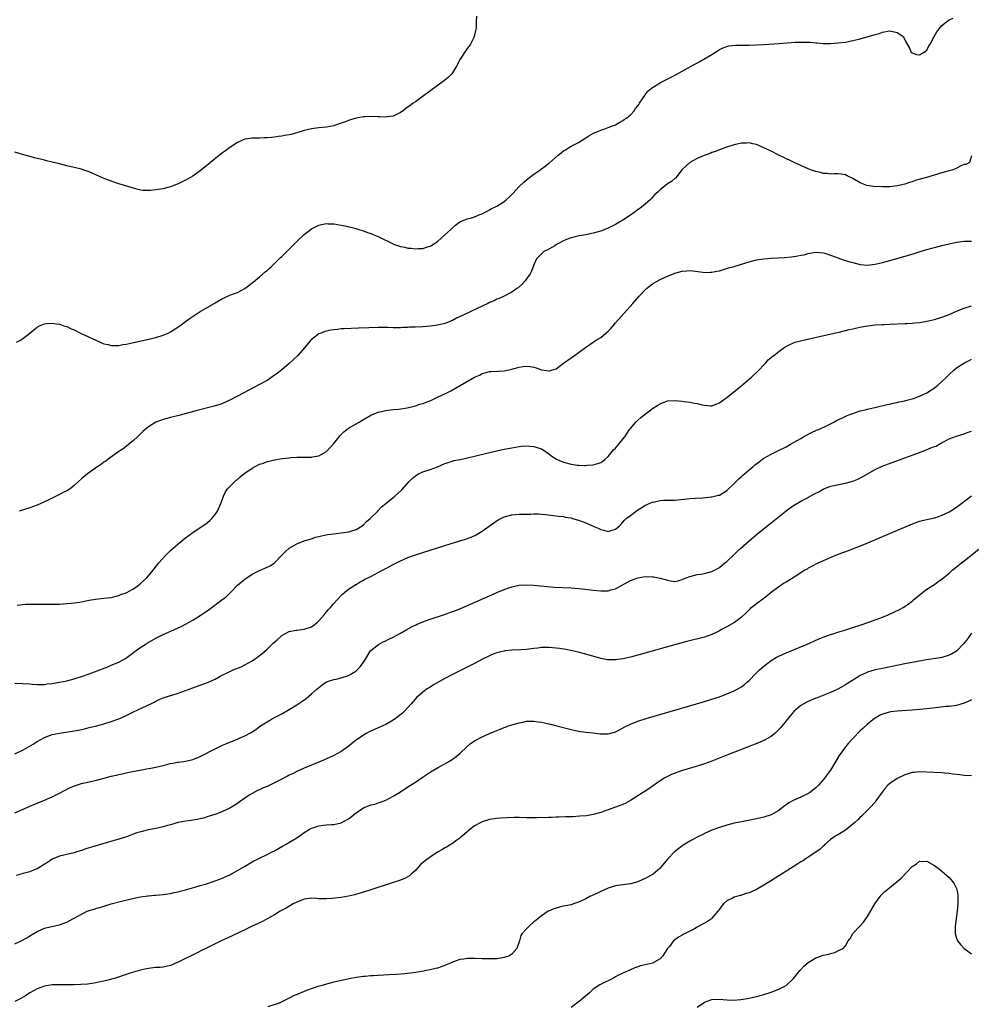
# Model space of a CAD drawing. Units: inches. Extents: x 2616000 to 2619000, y 1470000 to 1473000.
# Drawn here: x 2616696 to 2616953, y 1471704 to 1471970 of the extents above; entities that cross this region are included whole.
import ezdxf

# ---------------------------------------------------------------- set-up
doc = ezdxf.new("R2010")
doc.units = ezdxf.units.IN
doc.header["$MEASUREMENT"] = 0
doc.layers.add('LD26161470_10ft', color=70, linetype='Continuous')

msp = doc.modelspace()

# ---------------------------------------------------------------- linework, layer by layer
at = {"layer": 'LD26161470_10ft'}
for points, elevation in [([(2616819.52, 1471970.48), (2616819.4, 1471969), (2616819.38, 1471967.38), (2616819.34, 1471967), (2616818.89, 1471965), (2616818.75, 1471964.75), (2616817.88, 1471963), (2616817.54, 1471962.46), (2616817, 1471961.8), (2616816.69, 1471961.31), (2616816.46, 1471961), (2616815.13, 1471958.87), (2616814.14, 1471957), (2616813, 1471955.22), (2616812.82, 1471955), (2616811.95, 1471954.05), (2616810.87, 1471953.13), (2616805.21, 1471949), (2616803, 1471947.44), (2616802.41, 1471947), (2616801.57, 1471946.43), (2616800.43, 1471945.57), (2616799.72, 1471945), (2616799, 1471944.49), (2616798.07, 1471944.07), (2616797, 1471943.53), (2616795.36, 1471943.36), (2616795, 1471943.28), (2616793.38, 1471943.38), (2616793, 1471943.36), (2616791.44, 1471943.44), (2616789.36, 1471943.36), (2616789, 1471943.32), (2616787, 1471942.98), (2616785.49, 1471942.51), (2616785, 1471942.38), (2616784.03, 1471941.97), (2616783, 1471941.61), (2616781.2, 1471941), (2616781, 1471940.95), (2616779, 1471940.6), (2616777, 1471940.38), (2616776.27, 1471940.27), (2616775, 1471940.12), (2616773.82, 1471939.82), (2616773, 1471939.65), (2616771.02, 1471939.02), (2616769.39, 1471938.61), (2616769, 1471938.48), (2616767.71, 1471938.29), (2616767, 1471938.11), (2616765.98, 1471938.02), (2616765, 1471937.85), (2616764.19, 1471937.81), (2616763, 1471937.68), (2616762.32, 1471937.68), (2616761, 1471937.6), (2616760.37, 1471937.63), (2616759, 1471937.59), (2616758.46, 1471937.54), (2616757, 1471937.33), (2616756.22, 1471937), (2616755, 1471936.43), (2616753, 1471935.12), (2616751.81, 1471934.19), (2616751, 1471933.6), (2616750.21, 1471933), (2616747.75, 1471931), (2616746.25, 1471929.75), (2616745, 1471928.75), (2616743, 1471927.36), (2616742.39, 1471927), (2616741, 1471926.26), (2616740.14, 1471925.86), (2616739, 1471925.27), (2616737, 1471924.43), (2616736.26, 1471924.26), (2616735, 1471923.91), (2616733, 1471923.62), (2616731.46, 1471923.46), (2616731, 1471923.45), (2616729.52, 1471923.52), (2616729, 1471923.59), (2616727.86, 1471923.86), (2616727, 1471924.08), (2616723, 1471925.29), (2616721, 1471925.96), (2616718.81, 1471926.81), (2616716.05, 1471928.05), (2616715, 1471928.5), (2616713.63, 1471929), (2616713, 1471929.21), (2616711, 1471929.72), (2616709, 1471930.17), (2616707, 1471930.64), (2616705, 1471931.15), (2616703.51, 1471931.51), (2616703, 1471931.65), (2616701.9, 1471931.9), (2616701, 1471932.14), (2616700.3, 1471932.3), (2616698.71, 1471932.71), (2616697, 1471933.17), (2616695, 1471933.85)], 8710), ([(2616695.46, 1471882.54), (2616696.3, 1471883), (2616697, 1471883.43), (2616699, 1471885.02), (2616700.13, 1471885.87), (2616701, 1471886.64), (2616701.67, 1471887), (2616703, 1471887.52), (2616703.55, 1471887.55), (2616705, 1471887.7), (2616705.59, 1471887.59), (2616707, 1471887.41), (2616707.29, 1471887.29), (2616708.16, 1471887), (2616709, 1471886.74), (2616710.18, 1471886.18), (2616711, 1471885.88), (2616712.7, 1471885), (2616715.64, 1471883.64), (2616717, 1471882.97), (2616719, 1471882.15), (2616720.11, 1471881.89), (2616721, 1471881.65), (2616722.31, 1471881.69), (2616723, 1471881.66), (2616724.1, 1471881.9), (2616725, 1471882.03), (2616725.77, 1471882.23), (2616727, 1471882.47), (2616727.43, 1471882.57), (2616729.52, 1471883), (2616733, 1471883.81), (2616735, 1471884.42), (2616736.31, 1471885), (2616737, 1471885.37), (2616739.5, 1471887), (2616741, 1471888.09), (2616742.27, 1471889), (2616745, 1471890.82), (2616748.89, 1471893.11), (2616749, 1471893.19), (2616749.48, 1471893.48), (2616751, 1471894.33), (2616751.48, 1471894.52), (2616753, 1471895.25), (2616753.41, 1471895.41), (2616755, 1471895.98), (2616757, 1471897), (2616758.12, 1471897.88), (2616759, 1471898.53), (2616759.23, 1471898.77), (2616761, 1471900.18), (2616762.48, 1471901.52), (2616763, 1471901.91), (2616763.54, 1471902.46), (2616764.17, 1471903), (2616765, 1471903.76), (2616766.64, 1471905.36), (2616767, 1471905.7), (2616771, 1471909.68), (2616773, 1471911.57), (2616775, 1471913.14), (2616776.25, 1471913.75), (2616777, 1471914.16), (2616777.73, 1471914.27), (2616779, 1471914.56), (2616779.47, 1471914.53), (2616781, 1471914.48), (2616783, 1471914.16), (2616784.04, 1471913.96), (2616786.66, 1471913.34), (2616787.75, 1471913), (2616788.68, 1471912.68), (2616789, 1471912.61), (2616790.14, 1471912.14), (2616791, 1471911.88), (2616791.61, 1471911.61), (2616793, 1471911.04), (2616797, 1471909.05), (2616797.14, 1471909), (2616799, 1471908.37), (2616800.16, 1471908.16), (2616801, 1471907.93), (2616801.9, 1471907.9), (2616803, 1471907.73), (2616803.83, 1471907.83), (2616805, 1471907.87), (2616806.3, 1471908.3), (2616807, 1471908.5), (2616807.92, 1471909), (2616809, 1471909.74), (2616811, 1471911.54), (2616812.53, 1471913), (2616813, 1471913.43), (2616813.86, 1471914.14), (2616815.01, 1471914.99), (2616817, 1471915.87), (2616818.14, 1471916.14), (2616819, 1471916.4), (2616820.44, 1471917), (2616821, 1471917.21), (2616823, 1471918.24), (2616823.49, 1471918.51), (2616825, 1471919.26), (2616827, 1471920.54), (2616827.54, 1471921), (2616828.31, 1471921.69), (2616829.31, 1471922.69), (2616831, 1471924.53), (2616832.27, 1471925.73), (2616833, 1471926.38), (2616833.83, 1471927), (2616835, 1471927.9), (2616836.59, 1471929), (2616837, 1471929.31), (2616837.99, 1471930.01), (2616839, 1471930.81), (2616839.12, 1471930.88), (2616841.52, 1471933), (2616842.36, 1471933.64), (2616843, 1471934.21), (2616843.51, 1471934.49), (2616844.27, 1471935), (2616845, 1471935.44), (2616845.92, 1471935.92), (2616847, 1471936.46), (2616849, 1471937.67), (2616849.8, 1471938.2), (2616851.07, 1471938.93), (2616853, 1471939.75), (2616854.12, 1471940.12), (2616855, 1471940.44), (2616856.48, 1471941), (2616856.85, 1471941.15), (2616857, 1471941.22), (2616858.12, 1471941.88), (2616859, 1471942.34), (2616859.37, 1471942.63), (2616859.92, 1471943), (2616861, 1471943.92), (2616861.99, 1471945), (2616862.41, 1471945.59), (2616863, 1471946.28), (2616863.28, 1471946.72), (2616863.49, 1471947), (2616864.44, 1471948.44), (2616864.87, 1471949.13), (2616865, 1471949.26), (2616865.75, 1471950.25), (2616866.61, 1471951), (2616867, 1471951.27), (2616869, 1471952.52), (2616869.86, 1471953), (2616871.96, 1471954.04), (2616873.67, 1471955), (2616875, 1471955.69), (2616877.37, 1471957), (2616879.76, 1471958.24), (2616883, 1471960.2), (2616884.2, 1471961), (2616885, 1471961.49), (2616886.03, 1471961.97), (2616887, 1471962.34), (2616887.53, 1471962.47), (2616889.32, 1471962.68), (2616891.28, 1471962.72), (2616893, 1471962.72), (2616895, 1471962.75), (2616897, 1471962.85), (2616901, 1471963.16), (2616903.33, 1471963.33), (2616905.46, 1471963.46), (2616907.53, 1471963.53), (2616909, 1471963.47), (2616909.48, 1471963.48), (2616911, 1471963.31), (2616911.32, 1471963.32), (2616913, 1471963.17), (2616915, 1471963.18), (2616917, 1471963.31), (2616919, 1471963.54), (2616921, 1471963.91), (2616922.21, 1471964.21), (2616923, 1471964.39), (2616927, 1471965.53), (2616928.14, 1471965.86), (2616929, 1471966.18), (2616931, 1471966.58), (2616933, 1471966.14), (2616933.69, 1471965.69), (2616934.55, 1471965), (2616935, 1471964.22), (2616935.39, 1471963.39), (2616936.34, 1471961.66), (2616936.61, 1471961), (2616936.75, 1471960.75), (2616937, 1471960.58), (2616938.15, 1471960.15), (2616939, 1471960.05), (2616940.53, 1471961), (2616941, 1471961.36), (2616941.53, 1471962.47), (2616941.86, 1471963), (2616942.91, 1471965), (2616943.7, 1471966.3), (2616944.2, 1471967), (2616945, 1471967.97), (2616946.26, 1471969), (2616947, 1471969.54), (2616948.04, 1471969.96)], 8720), ([(2616953, 1471932.79), (2616952.51, 1471931), (2616951.49, 1471930.51), (2616951, 1471930.48), (2616950.11, 1471930.11), (2616948.69, 1471929.31), (2616947.72, 1471929), (2616947, 1471928.81), (2616945, 1471928.24), (2616940.89, 1471927), (2616937.86, 1471926.14), (2616937, 1471925.85), (2616936.32, 1471925.68), (2616935, 1471925.22), (2616934.22, 1471925), (2616933, 1471924.71), (2616931, 1471924.44), (2616930.46, 1471924.46), (2616929, 1471924.44), (2616926.56, 1471924.56), (2616924.82, 1471924.82), (2616924.31, 1471925), (2616923, 1471925.54), (2616921, 1471926.72), (2616919.45, 1471927.45), (2616919, 1471927.7), (2616917.89, 1471927.89), (2616917, 1471927.99), (2616916.01, 1471928.01), (2616915, 1471927.93), (2616914.06, 1471928.06), (2616913, 1471928.11), (2616912.31, 1471928.31), (2616911, 1471928.63), (2616909.88, 1471929), (2616909, 1471929.33), (2616907, 1471930.18), (2616905.16, 1471931), (2616903.73, 1471931.73), (2616903, 1471932.06), (2616902.39, 1471932.39), (2616901.07, 1471933), (2616899, 1471934.05), (2616897.01, 1471935.01), (2616895, 1471935.86), (2616894.06, 1471936.06), (2616893, 1471936.33), (2616892.29, 1471936.29), (2616891, 1471936.26), (2616889, 1471935.76), (2616887.23, 1471935.23), (2616885, 1471934.46), (2616883.98, 1471934.02), (2616883, 1471933.72), (2616882.51, 1471933.49), (2616880.94, 1471932.94), (2616879, 1471932.09), (2616877, 1471931.03), (2616875.93, 1471930.07), (2616875, 1471929.12), (2616874.35, 1471928.35), (2616873.14, 1471926.85), (2616873, 1471926.75), (2616872.06, 1471925.94), (2616871, 1471925.24), (2616869, 1471923.65), (2616868.37, 1471923), (2616867.64, 1471922.36), (2616867, 1471921.65), (2616866.66, 1471921.34), (2616866.37, 1471921), (2616865, 1471919.81), (2616864.02, 1471919), (2616861, 1471916.83), (2616859, 1471915.51), (2616858.14, 1471915), (2616857.4, 1471914.6), (2616857, 1471914.34), (2616856.1, 1471913.9), (2616855, 1471913.3), (2616853, 1471912.51), (2616852.35, 1471912.35), (2616851, 1471911.96), (2616849.74, 1471911.74), (2616849, 1471911.55), (2616847.22, 1471911.22), (2616845, 1471910.68), (2616843.77, 1471910.23), (2616843, 1471909.92), (2616841.26, 1471909), (2616841, 1471908.82), (2616840.59, 1471908.59), (2616839, 1471907.61), (2616837.69, 1471907), (2616837, 1471906.43), (2616836.34, 1471905.66), (2616835.7, 1471905), (2616835, 1471903.41), (2616834.32, 1471901.68), (2616833.97, 1471901), (2616832.53, 1471899), (2616831.78, 1471898.22), (2616830.75, 1471897.25), (2616830.42, 1471897), (2616829, 1471896.05), (2616827, 1471895), (2616825.64, 1471894.36), (2616825, 1471894.13), (2616824.26, 1471893.74), (2616823, 1471893.25), (2616822.51, 1471893), (2616819.68, 1471891.68), (2616818.3, 1471891), (2616817.45, 1471890.55), (2616814.11, 1471889), (2616813, 1471888.42), (2616811, 1471887.6), (2616809, 1471887.12), (2616807, 1471886.89), (2616805, 1471886.73), (2616803, 1471886.62), (2616801.43, 1471886.57), (2616801, 1471886.52), (2616799.51, 1471886.49), (2616799, 1471886.43), (2616798.42, 1471886.42), (2616797, 1471886.44), (2616795.51, 1471886.49), (2616795, 1471886.52), (2616793.48, 1471886.52), (2616793, 1471886.54), (2616790.46, 1471886.46), (2616787.7, 1471886.3), (2616783.82, 1471886.18), (2616783, 1471886.14), (2616782.01, 1471886.01), (2616781, 1471885.93), (2616780.2, 1471885.8), (2616779, 1471885.52), (2616778.6, 1471885.4), (2616777.56, 1471885), (2616777, 1471884.77), (2616776.05, 1471884.05), (2616775, 1471883.29), (2616774.74, 1471883), (2616773.08, 1471881), (2616771.3, 1471879), (2616770.16, 1471877.84), (2616769, 1471876.82), (2616767, 1471875.11), (2616765.83, 1471874.17), (2616764.66, 1471873.34), (2616763, 1471872.25), (2616761, 1471871.13), (2616755, 1471867.95), (2616753, 1471866.93), (2616751, 1471866.04), (2616750.23, 1471865.77), (2616748.7, 1471865.3), (2616744.14, 1471864.14), (2616739.2, 1471862.8), (2616737, 1471862.23), (2616736.01, 1471861.99), (2616735, 1471861.68), (2616732.98, 1471861), (2616731, 1471859.74), (2616730.12, 1471859), (2616729.54, 1471858.46), (2616728.55, 1471857.45), (2616728.08, 1471857), (2616727, 1471856.05), (2616725.74, 1471855), (2616725, 1471854.45), (2616724.19, 1471853.81), (2616723, 1471853.02), (2616720.17, 1471851), (2616719.51, 1471850.49), (2616719, 1471850.17), (2616718.33, 1471849.67), (2616717.33, 1471849), (2616714.56, 1471847), (2616713.7, 1471846.3), (2616713, 1471845.69), (2616712.16, 1471845), (2616711, 1471843.9), (2616709.86, 1471843), (2616709.35, 1471842.65), (2616709, 1471842.45), (2616708.04, 1471841.96), (2616706.7, 1471841.3), (2616706.12, 1471841), (2616705, 1471840.5), (2616703.94, 1471839.94), (2616702, 1471839), (2616701, 1471838.59), (2616699, 1471837.89), (2616696.16, 1471837)], 8730), ([(2616695.64, 1471811.64), (2616697, 1471811.8), (2616697.86, 1471811.86), (2616699, 1471811.9), (2616699.9, 1471811.9), (2616703, 1471811.84), (2616705, 1471811.83), (2616707, 1471811.89), (2616709, 1471812.02), (2616710.13, 1471812.13), (2616711, 1471812.23), (2616712.43, 1471812.43), (2616715, 1471812.93), (2616716.77, 1471813.23), (2616719, 1471813.47), (2616721, 1471813.71), (2616723, 1471814.19), (2616723.56, 1471814.44), (2616725, 1471814.93), (2616727, 1471816.04), (2616728.36, 1471817), (2616728.7, 1471817.3), (2616729, 1471817.52), (2616729.74, 1471818.26), (2616730.54, 1471819), (2616731, 1471819.52), (2616732.27, 1471821), (2616732.59, 1471821.41), (2616733.84, 1471823), (2616735.58, 1471825), (2616737, 1471826.37), (2616737.68, 1471827), (2616739, 1471828.14), (2616741, 1471829.73), (2616743, 1471831.18), (2616745, 1471832.53), (2616746.45, 1471833.55), (2616747.56, 1471834.44), (2616748.1, 1471835), (2616749, 1471836.08), (2616749.6, 1471837), (2616750.56, 1471839), (2616751, 1471840.23), (2616751.3, 1471841), (2616751.79, 1471842.21), (2616752.38, 1471843), (2616753, 1471843.61), (2616754.35, 1471845), (2616754.71, 1471845.29), (2616755, 1471845.48), (2616755.78, 1471846.22), (2616756.72, 1471847), (2616759, 1471848.54), (2616759.83, 1471849), (2616761, 1471849.61), (2616762.06, 1471849.94), (2616763, 1471850.33), (2616763.58, 1471850.42), (2616765, 1471850.83), (2616765.17, 1471850.83), (2616765.99, 1471851), (2616767.21, 1471851.21), (2616769, 1471851.38), (2616769.46, 1471851.46), (2616771, 1471851.5), (2616771.56, 1471851.56), (2616773, 1471851.5), (2616773.55, 1471851.55), (2616775, 1471851.53), (2616775.68, 1471851.68), (2616777, 1471851.93), (2616779, 1471853.08), (2616779.95, 1471854.05), (2616781, 1471855.18), (2616782.42, 1471857), (2616782.68, 1471857.32), (2616783.68, 1471858.32), (2616784.52, 1471859), (2616785, 1471859.36), (2616787, 1471860.55), (2616787.83, 1471861), (2616788.56, 1471861.44), (2616789, 1471861.72), (2616791, 1471862.84), (2616793, 1471863.65), (2616793.85, 1471863.85), (2616795, 1471864.15), (2616796.31, 1471864.31), (2616797, 1471864.42), (2616798.51, 1471864.51), (2616800.81, 1471864.81), (2616802.69, 1471865.31), (2616803, 1471865.36), (2616804.21, 1471865.79), (2616805, 1471866.03), (2616805.71, 1471866.29), (2616807.15, 1471866.84), (2616807.52, 1471867), (2616809, 1471867.68), (2616811.71, 1471869), (2616812.56, 1471869.44), (2616819, 1471873.1), (2616820.32, 1471873.68), (2616821, 1471874.06), (2616821.75, 1471874.25), (2616823, 1471874.62), (2616823.34, 1471874.66), (2616827, 1471874.86), (2616829, 1471875.26), (2616831, 1471875.8), (2616831.98, 1471875.98), (2616833, 1471876.1), (2616833.98, 1471875.98), (2616835, 1471875.79), (2616835.61, 1471875.61), (2616837, 1471875.11), (2616837.11, 1471875.11), (2616839, 1471874.81), (2616839.17, 1471874.83), (2616839.77, 1471875), (2616841, 1471875.4), (2616843, 1471876.85), (2616845, 1471878.35), (2616845.96, 1471879), (2616848.89, 1471881.11), (2616849, 1471881.2), (2616850.11, 1471881.89), (2616851, 1471882.58), (2616851.63, 1471883), (2616853, 1471883.86), (2616854.41, 1471885), (2616855, 1471885.5), (2616855.73, 1471886.27), (2616856.34, 1471887), (2616857, 1471887.75), (2616858.48, 1471889.52), (2616861.63, 1471893), (2616863.41, 1471895), (2616865, 1471896.65), (2616865.37, 1471897), (2616867, 1471898.27), (2616868.21, 1471899), (2616869, 1471899.45), (2616871, 1471900.36), (2616872.6, 1471901), (2616873, 1471901.14), (2616875, 1471901.68), (2616876.23, 1471901.77), (2616877, 1471901.9), (2616877.83, 1471901.83), (2616880.54, 1471901.46), (2616881, 1471901.38), (2616882.57, 1471901.43), (2616883, 1471901.41), (2616884.28, 1471901.72), (2616885, 1471901.83), (2616886.14, 1471902.14), (2616887.43, 1471902.57), (2616889, 1471903), (2616891, 1471903.62), (2616891.86, 1471903.86), (2616893, 1471904.22), (2616895, 1471904.73), (2616897, 1471905.04), (2616899, 1471905.2), (2616902.59, 1471905.41), (2616904.43, 1471905.57), (2616906.19, 1471905.81), (2616907, 1471906), (2616907.86, 1471906.14), (2616909, 1471906.5), (2616909.45, 1471906.55), (2616911, 1471906.88), (2616913, 1471906.68), (2616913.44, 1471906.56), (2616916.49, 1471905.51), (2616917, 1471905.3), (2616918.71, 1471904.71), (2616919, 1471904.63), (2616920.23, 1471904.23), (2616921, 1471904.01), (2616923, 1471903.48), (2616925, 1471903.3), (2616927, 1471903.56), (2616929, 1471904.04), (2616931, 1471904.58), (2616934.45, 1471905.55), (2616937.52, 1471906.48), (2616939.13, 1471907), (2616941, 1471907.54), (2616943, 1471908.11), (2616945, 1471908.64), (2616947, 1471909.11), (2616949, 1471909.52), (2616951, 1471909.78), (2616952.2, 1471909.8), (2616953, 1471909.79)], 8740), ([(2616695, 1471790.53), (2616697, 1471790.49), (2616699, 1471790.34), (2616699.69, 1471790.31), (2616701, 1471790.21), (2616702.18, 1471790.18), (2616703, 1471790.23), (2616703.66, 1471790.34), (2616705, 1471790.44), (2616705.47, 1471790.53), (2616707, 1471790.78), (2616709, 1471791.21), (2616711, 1471791.72), (2616712.05, 1471792.05), (2616713, 1471792.34), (2616715, 1471793.06), (2616720.06, 1471795), (2616721, 1471795.38), (2616723, 1471796.24), (2616724.48, 1471797), (2616724.81, 1471797.19), (2616727, 1471798.81), (2616727.1, 1471798.9), (2616729, 1471800.27), (2616730.14, 1471801), (2616730.68, 1471801.32), (2616733, 1471802.65), (2616735, 1471803.66), (2616738.7, 1471805.3), (2616740.04, 1471805.96), (2616741, 1471806.46), (2616743, 1471807.57), (2616745, 1471808.8), (2616746.3, 1471809.7), (2616747.46, 1471810.54), (2616750.85, 1471813), (2616752.07, 1471813.93), (2616753.08, 1471814.92), (2616753.13, 1471815), (2616755.06, 1471817), (2616756.07, 1471817.93), (2616757, 1471818.63), (2616757.51, 1471819), (2616759, 1471819.92), (2616761, 1471820.94), (2616762.45, 1471821.55), (2616763, 1471821.88), (2616763.82, 1471822.18), (2616765, 1471823), (2616767, 1471825.11), (2616767.94, 1471826.06), (2616769.01, 1471826.99), (2616771, 1471828.16), (2616773, 1471828.97), (2616775, 1471829.54), (2616776.09, 1471829.91), (2616777, 1471830.09), (2616777.67, 1471830.33), (2616779.34, 1471830.66), (2616781, 1471830.88), (2616783, 1471831.08), (2616785, 1471831.38), (2616785.58, 1471831.58), (2616787, 1471832.03), (2616788.62, 1471833), (2616789, 1471833.28), (2616789.84, 1471834.16), (2616790.84, 1471835), (2616792.84, 1471837), (2616792.91, 1471837.09), (2616793.9, 1471838.09), (2616795.05, 1471839), (2616797, 1471840.63), (2616797.49, 1471841), (2616798.29, 1471841.71), (2616799.32, 1471842.68), (2616801.36, 1471845), (2616802.19, 1471845.81), (2616803, 1471846.49), (2616803.3, 1471846.7), (2616803.86, 1471847), (2616805, 1471847.55), (2616807, 1471848.24), (2616809, 1471848.96), (2616811, 1471849.78), (2616811.89, 1471850.11), (2616813, 1471850.47), (2616813.41, 1471850.59), (2616815.06, 1471850.94), (2616817.4, 1471851.4), (2616819, 1471851.78), (2616823, 1471852.79), (2616825, 1471853.25), (2616827, 1471853.66), (2616829, 1471854.06), (2616831, 1471854.4), (2616831.54, 1471854.46), (2616833, 1471854.59), (2616835, 1471854.45), (2616835.87, 1471854.13), (2616837, 1471853.77), (2616837.49, 1471853.49), (2616839, 1471852.47), (2616839.84, 1471851.84), (2616841.06, 1471851), (2616843, 1471850.21), (2616845, 1471849.66), (2616846.62, 1471849.38), (2616847, 1471849.34), (2616848.74, 1471849.26), (2616849, 1471849.28), (2616849.35, 1471849.35), (2616851, 1471849.5), (2616852.21, 1471849.79), (2616853, 1471850.13), (2616853.53, 1471850.47), (2616854.17, 1471851), (2616855, 1471851.73), (2616856.48, 1471853.52), (2616857, 1471853.95), (2616857.46, 1471854.54), (2616857.88, 1471855), (2616859, 1471856.36), (2616859.48, 1471857), (2616860.78, 1471859), (2616861, 1471859.3), (2616862.43, 1471861), (2616863, 1471861.55), (2616863.81, 1471862.19), (2616865, 1471863.17), (2616867, 1471864.64), (2616868.42, 1471865.58), (2616869, 1471865.95), (2616871, 1471866.69), (2616873, 1471866.83), (2616875, 1471866.66), (2616875.41, 1471866.59), (2616877, 1471866.38), (2616877.84, 1471866.16), (2616879, 1471865.98), (2616880.38, 1471865.62), (2616881, 1471865.52), (2616882.58, 1471865.42), (2616883, 1471865.41), (2616884.14, 1471865.86), (2616885, 1471866.16), (2616885.46, 1471866.54), (2616887, 1471867.61), (2616888.87, 1471869.13), (2616890.19, 1471870.19), (2616893.61, 1471873), (2616895.69, 1471875), (2616897, 1471876.47), (2616897.52, 1471877), (2616898.2, 1471877.8), (2616899, 1471878.46), (2616899.28, 1471878.72), (2616899.66, 1471879), (2616901, 1471880.08), (2616902.72, 1471881.28), (2616904.03, 1471881.97), (2616905.48, 1471882.52), (2616907.25, 1471883), (2616916, 1471885), (2616917.28, 1471885.28), (2616919, 1471885.68), (2616920.05, 1471885.95), (2616921, 1471886.15), (2616921.68, 1471886.32), (2616923.34, 1471886.66), (2616925, 1471886.95), (2616927, 1471887.19), (2616929, 1471887.34), (2616929.34, 1471887.34), (2616931, 1471887.43), (2616935, 1471887.55), (2616935.6, 1471887.6), (2616937, 1471887.68), (2616937.77, 1471887.77), (2616939, 1471887.89), (2616940.08, 1471888.08), (2616941, 1471888.22), (2616943, 1471888.68), (2616945, 1471889.28), (2616946.26, 1471889.74), (2616947, 1471890.03), (2616949, 1471890.91), (2616951, 1471891.69), (2616953, 1471892.32)], 8750), ([(2616695, 1471771.47), (2616697, 1471772.44), (2616698.04, 1471773), (2616699.89, 1471774.11), (2616701, 1471774.8), (2616703, 1471775.93), (2616705, 1471776.67), (2616707, 1471777.08), (2616708.7, 1471777.3), (2616710.42, 1471777.58), (2616711, 1471777.68), (2616712.09, 1471777.91), (2616713, 1471778.08), (2616713.73, 1471778.27), (2616715, 1471778.55), (2616715.35, 1471778.65), (2616717.08, 1471779.08), (2616719, 1471779.6), (2616721, 1471780.19), (2616723, 1471780.93), (2616724.43, 1471781.57), (2616725, 1471781.83), (2616727, 1471782.84), (2616730.45, 1471784.45), (2616731, 1471784.68), (2616731.69, 1471785), (2616732.56, 1471785.44), (2616733, 1471785.7), (2616733.88, 1471786.12), (2616735.29, 1471786.72), (2616737.28, 1471787.28), (2616739, 1471787.83), (2616743, 1471789.3), (2616745.72, 1471790.28), (2616747.17, 1471790.83), (2616747.57, 1471791), (2616749, 1471791.67), (2616750.4, 1471792.4), (2616753, 1471793.71), (2616753.89, 1471794.11), (2616755.99, 1471795), (2616757, 1471795.46), (2616759, 1471796.62), (2616759.6, 1471797), (2616760.44, 1471797.56), (2616761, 1471798.03), (2616761.57, 1471798.43), (2616763, 1471799.69), (2616764.32, 1471801), (2616764.68, 1471801.32), (2616765, 1471801.64), (2616765.73, 1471802.27), (2616766.5, 1471803), (2616767, 1471803.42), (2616769, 1471804.5), (2616770.85, 1471804.85), (2616771, 1471804.89), (2616773, 1471805.11), (2616775, 1471805.77), (2616775.74, 1471806.26), (2616776.6, 1471807), (2616777, 1471807.37), (2616778.37, 1471809), (2616778.64, 1471809.36), (2616779.56, 1471810.44), (2616780.09, 1471811), (2616781, 1471812.07), (2616783, 1471814.21), (2616783.39, 1471814.61), (2616783.86, 1471815), (2616785, 1471815.9), (2616786.65, 1471817), (2616786.86, 1471817.14), (2616787, 1471817.2), (2616788.09, 1471817.91), (2616789, 1471818.31), (2616789.42, 1471818.58), (2616791, 1471819.34), (2616793, 1471820.38), (2616794.17, 1471821), (2616794.7, 1471821.3), (2616795, 1471821.49), (2616795.99, 1471822.01), (2616797, 1471822.59), (2616799, 1471823.6), (2616801, 1471824.47), (2616803, 1471825.2), (2616805, 1471825.85), (2616811, 1471827.68), (2616815, 1471828.93), (2616816.56, 1471829.44), (2616818.03, 1471829.97), (2616819.4, 1471830.6), (2616820.11, 1471831), (2616821, 1471831.56), (2616822.89, 1471832.89), (2616824.15, 1471833.85), (2616825.38, 1471834.62), (2616826.09, 1471835), (2616827, 1471835.45), (2616829, 1471835.95), (2616830.05, 1471836.05), (2616831, 1471836.11), (2616832.14, 1471836.14), (2616833, 1471836.19), (2616834.19, 1471836.19), (2616835, 1471836.25), (2616836.2, 1471836.2), (2616837, 1471836.19), (2616838.09, 1471836.09), (2616841, 1471835.73), (2616841.61, 1471835.61), (2616843, 1471835.48), (2616843.37, 1471835.37), (2616845, 1471835.13), (2616845.4, 1471835), (2616847, 1471834.54), (2616849, 1471833.77), (2616850.77, 1471833), (2616851, 1471832.88), (2616852.34, 1471832.34), (2616853, 1471831.97), (2616853.86, 1471831.86), (2616855, 1471831.51), (2616855.78, 1471831.78), (2616857, 1471832.08), (2616858.06, 1471833), (2616858.51, 1471833.49), (2616859, 1471833.96), (2616859.45, 1471834.55), (2616859.91, 1471835), (2616861, 1471835.81), (2616862.56, 1471837), (2616863, 1471837.31), (2616864.06, 1471837.94), (2616865, 1471838.55), (2616865.33, 1471838.67), (2616866.06, 1471839), (2616867, 1471839.38), (2616867.52, 1471839.52), (2616869, 1471839.81), (2616869.92, 1471839.92), (2616871, 1471839.9), (2616871.96, 1471839.96), (2616873, 1471839.92), (2616877, 1471840.38), (2616878.49, 1471840.49), (2616880.59, 1471840.59), (2616882.8, 1471840.8), (2616883, 1471840.83), (2616884.76, 1471841.24), (2616885, 1471841.32), (2616886.07, 1471841.93), (2616887, 1471842.54), (2616889, 1471844.44), (2616890.28, 1471845.72), (2616891, 1471846.32), (2616891.36, 1471846.64), (2616891.8, 1471847), (2616893, 1471848.07), (2616894.12, 1471849), (2616894.58, 1471849.42), (2616895, 1471849.76), (2616895.7, 1471850.3), (2616896.66, 1471851), (2616897, 1471851.23), (2616899, 1471852.33), (2616900.78, 1471853.22), (2616903, 1471854.35), (2616904.21, 1471855), (2616907, 1471856.61), (2616907.74, 1471857), (2616908.53, 1471857.47), (2616909.84, 1471858.16), (2616911.23, 1471858.77), (2616911.79, 1471859), (2616914.1, 1471860.1), (2616915.91, 1471861), (2616916.62, 1471861.38), (2616918.03, 1471862.03), (2616919.32, 1471862.68), (2616920.17, 1471863), (2616921, 1471863.34), (2616921.49, 1471863.49), (2616923, 1471864), (2616924.31, 1471864.31), (2616925, 1471864.5), (2616927.3, 1471865), (2616930.29, 1471865.71), (2616931, 1471865.86), (2616931.91, 1471866.09), (2616933, 1471866.32), (2616933.54, 1471866.46), (2616935, 1471866.76), (2616935.18, 1471866.82), (2616935.95, 1471867), (2616937, 1471867.28), (2616937.4, 1471867.4), (2616939, 1471867.99), (2616941, 1471868.93), (2616943, 1471870.24), (2616943.95, 1471871), (2616945, 1471871.91), (2616946.14, 1471873), (2616947, 1471873.87), (2616948.23, 1471875), (2616949, 1471875.63), (2616951.08, 1471877), (2616952.36, 1471877.64), (2616953, 1471877.95)], 8760), ([(2616695, 1471755.58), (2616697, 1471756.51), (2616699, 1471757.41), (2616703, 1471758.96), (2616705, 1471759.84), (2616707, 1471760.85), (2616708.39, 1471761.61), (2616709.7, 1471762.3), (2616711.11, 1471762.89), (2616713, 1471763.48), (2616715, 1471763.96), (2616717, 1471764.42), (2616721, 1471765.42), (2616722.29, 1471765.72), (2616723, 1471765.91), (2616723.91, 1471766.09), (2616725, 1471766.36), (2616726.74, 1471766.74), (2616729.21, 1471767.21), (2616731, 1471767.51), (2616731.64, 1471767.64), (2616733, 1471767.87), (2616734.17, 1471768.17), (2616735, 1471768.33), (2616736.85, 1471768.85), (2616737.59, 1471769), (2616738.8, 1471769.2), (2616739, 1471769.25), (2616740.58, 1471769.42), (2616741, 1471769.49), (2616742.23, 1471769.77), (2616743, 1471769.96), (2616745, 1471770.79), (2616749, 1471772.82), (2616751, 1471773.79), (2616751.86, 1471774.14), (2616753, 1471774.62), (2616755, 1471775.43), (2616755.79, 1471775.79), (2616757, 1471776.32), (2616758.74, 1471777.26), (2616759.95, 1471778.05), (2616761.27, 1471779), (2616763, 1471780.11), (2616764.48, 1471781), (2616767, 1471782.29), (2616767.46, 1471782.54), (2616769, 1471783.41), (2616771, 1471784.67), (2616772.38, 1471785.62), (2616773.54, 1471786.46), (2616775, 1471787.63), (2616776.55, 1471789), (2616777, 1471789.42), (2616777.86, 1471790.14), (2616779.08, 1471790.92), (2616781, 1471791.54), (2616781.65, 1471791.65), (2616783, 1471791.96), (2616785, 1471792.65), (2616785.6, 1471793), (2616786.46, 1471793.54), (2616787, 1471793.92), (2616787.6, 1471794.4), (2616788.13, 1471795), (2616789, 1471796.19), (2616789.53, 1471797), (2616790.73, 1471799), (2616791, 1471799.37), (2616793.05, 1471801), (2616794.34, 1471801.66), (2616795, 1471801.97), (2616795.66, 1471802.34), (2616797, 1471803), (2616799, 1471804.08), (2616800.75, 1471805), (2616802.17, 1471805.83), (2616803, 1471806.23), (2616803.5, 1471806.5), (2616805, 1471807.12), (2616807, 1471807.83), (2616810.62, 1471809), (2616813, 1471809.87), (2616813.81, 1471810.19), (2616815, 1471810.64), (2616817.84, 1471811.84), (2616823, 1471814.15), (2616823.61, 1471814.39), (2616825, 1471815.03), (2616827, 1471815.82), (2616828.25, 1471816.25), (2616829, 1471816.5), (2616831, 1471816.97), (2616833, 1471817.09), (2616835, 1471816.95), (2616836.77, 1471816.77), (2616838.61, 1471816.61), (2616840.48, 1471816.48), (2616845, 1471816.23), (2616847, 1471816.09), (2616848.01, 1471816.01), (2616851, 1471815.65), (2616853, 1471815.45), (2616853.47, 1471815.47), (2616855, 1471815.47), (2616855.7, 1471815.7), (2616857, 1471816.02), (2616861, 1471818.24), (2616863, 1471819.01), (2616865, 1471819.31), (2616867, 1471819.27), (2616867.24, 1471819.24), (2616869, 1471818.92), (2616871, 1471818.34), (2616871.83, 1471818.17), (2616873, 1471818.01), (2616873.81, 1471818.19), (2616875, 1471818.5), (2616875.31, 1471818.69), (2616876.06, 1471819), (2616877, 1471819.36), (2616877.44, 1471819.44), (2616879, 1471819.84), (2616879.94, 1471819.94), (2616881, 1471820.11), (2616883, 1471820.64), (2616883.65, 1471821), (2616885, 1471821.8), (2616886.51, 1471823), (2616887, 1471823.41), (2616889, 1471825.26), (2616889.86, 1471826.14), (2616890.77, 1471827), (2616893, 1471828.95), (2616895.51, 1471831), (2616898.56, 1471833.44), (2616903, 1471837.07), (2616904.11, 1471837.89), (2616905, 1471838.47), (2616907, 1471839.65), (2616908.42, 1471840.42), (2616910.49, 1471841.51), (2616911, 1471841.82), (2616911.79, 1471842.21), (2616913, 1471842.91), (2616915, 1471843.67), (2616919, 1471844.47), (2616921, 1471845.08), (2616922.38, 1471845.62), (2616923.73, 1471846.27), (2616927, 1471848.19), (2616928.9, 1471849.1), (2616937, 1471852.07), (2616939.45, 1471853), (2616940.59, 1471853.41), (2616942.02, 1471854.02), (2616943, 1471854.39), (2616943.46, 1471854.54), (2616944.32, 1471855), (2616945.84, 1471855.84), (2616947, 1471856.44), (2616949, 1471857.21), (2616951, 1471857.82), (2616951.85, 1471858.15), (2616953, 1471858.54)], 8770), ([(2616953.03, 1471841), (2616949, 1471837.99), (2616947.46, 1471837), (2616947, 1471836.72), (2616945, 1471835.76), (2616943, 1471835.09), (2616939.67, 1471834.33), (2616939, 1471834.15), (2616938.14, 1471833.86), (2616937, 1471833.42), (2616933, 1471831.7), (2616925, 1471828.37), (2616923, 1471827.56), (2616919, 1471826.03), (2616918.24, 1471825.76), (2616916.32, 1471825), (2616913, 1471823.57), (2616911.24, 1471822.76), (2616910.24, 1471822.24), (2616909, 1471821.57), (2616908.66, 1471821.34), (2616908.09, 1471821), (2616905.17, 1471819.17), (2616903.76, 1471818.24), (2616903, 1471817.83), (2616902.5, 1471817.5), (2616901.68, 1471817), (2616901, 1471816.56), (2616899, 1471815.04), (2616897.89, 1471814.11), (2616897, 1471813.44), (2616896.76, 1471813.24), (2616895, 1471811.97), (2616893.74, 1471811), (2616893.34, 1471810.66), (2616893, 1471810.34), (2616892.34, 1471809.66), (2616891, 1471808.36), (2616889.07, 1471806.93), (2616887, 1471805.77), (2616885.55, 1471805), (2616885, 1471804.67), (2616884.35, 1471804.35), (2616883, 1471803.64), (2616881, 1471802.96), (2616876.21, 1471801.79), (2616873.22, 1471801), (2616863.67, 1471798.33), (2616861, 1471797.61), (2616859, 1471797.14), (2616857, 1471796.81), (2616855, 1471796.83), (2616854.86, 1471796.86), (2616853, 1471797.24), (2616849, 1471798.37), (2616846.91, 1471798.91), (2616845.29, 1471799.29), (2616843.62, 1471799.62), (2616841.9, 1471799.9), (2616841, 1471800.01), (2616839, 1471800.18), (2616838.16, 1471800.16), (2616837, 1471800.16), (2616836.02, 1471800.02), (2616835, 1471799.92), (2616833, 1471799.61), (2616831.56, 1471799.56), (2616831, 1471799.5), (2616829.51, 1471799.51), (2616829, 1471799.46), (2616827.27, 1471799.27), (2616827, 1471799.22), (2616826.09, 1471799), (2616825, 1471798.71), (2616823.75, 1471798.25), (2616823, 1471797.91), (2616821.08, 1471797), (2616819, 1471795.89), (2616815.72, 1471794.28), (2616813.17, 1471793), (2616811, 1471791.84), (2616809.48, 1471791), (2616807.92, 1471790.08), (2616807, 1471789.51), (2616806.23, 1471789), (2616805, 1471788.13), (2616803.66, 1471787), (2616803.32, 1471786.68), (2616803, 1471786.32), (2616801.91, 1471785), (2616801, 1471783.96), (2616800.12, 1471783), (2616799.54, 1471782.46), (2616797.66, 1471781), (2616797, 1471780.55), (2616795, 1471779.38), (2616794.2, 1471779), (2616793, 1471778.46), (2616791.97, 1471778.03), (2616790.58, 1471777.42), (2616789.77, 1471777), (2616789, 1471776.56), (2616787, 1471775.16), (2616786.78, 1471775), (2616785.81, 1471774.19), (2616784.7, 1471773.3), (2616784.29, 1471773), (2616783, 1471772.13), (2616781.05, 1471771), (2616779, 1471770.1), (2616778.2, 1471769.8), (2616777, 1471769.27), (2616773, 1471767.58), (2616771.22, 1471766.78), (2616771, 1471766.7), (2616769.91, 1471766.09), (2616769, 1471765.73), (2616768.54, 1471765.46), (2616766.42, 1471764.42), (2616763, 1471762.69), (2616761.81, 1471762.19), (2616761, 1471761.75), (2616760.45, 1471761.55), (2616759, 1471760.79), (2616758.39, 1471760.39), (2616757, 1471759.53), (2616755.52, 1471758.48), (2616755, 1471758.05), (2616754.34, 1471757.66), (2616753, 1471756.83), (2616751, 1471755.92), (2616749, 1471755.15), (2616748.57, 1471755), (2616747.37, 1471754.63), (2616745.83, 1471754.17), (2616745, 1471753.98), (2616744.23, 1471753.77), (2616743, 1471753.58), (2616742.51, 1471753.49), (2616741, 1471753.32), (2616739, 1471752.97), (2616737, 1471752.36), (2616736.13, 1471752.13), (2616735, 1471751.79), (2616733.44, 1471751.44), (2616731.05, 1471750.95), (2616729, 1471750.45), (2616727.86, 1471750.14), (2616725.12, 1471749.12), (2616723, 1471748.44), (2616718.11, 1471747), (2616715.67, 1471746.33), (2616715, 1471746.09), (2616714.15, 1471745.85), (2616713, 1471745.4), (2616711.69, 1471745), (2616711, 1471744.8), (2616709, 1471744.36), (2616708.15, 1471744.15), (2616707, 1471743.84), (2616705, 1471743.04), (2616703.79, 1471742.21), (2616703, 1471741.72), (2616701.93, 1471741), (2616701, 1471740.46), (2616700.18, 1471740.18), (2616699, 1471739.68), (2616697.21, 1471739.21), (2616695.33, 1471738.67)], 8780), ([(2616695, 1471720.2), (2616696.9, 1471721.1), (2616698.17, 1471721.83), (2616699, 1471722.36), (2616701, 1471723.59), (2616701.96, 1471723.96), (2616703, 1471724.41), (2616704.87, 1471724.87), (2616705.35, 1471725), (2616707, 1471725.38), (2616708.22, 1471725.78), (2616709, 1471726.1), (2616710.65, 1471727), (2616711, 1471727.16), (2616713, 1471728.26), (2616714.53, 1471729), (2616715, 1471729.21), (2616716.4, 1471729.6), (2616717, 1471729.83), (2616717.94, 1471730.06), (2616719, 1471730.39), (2616721, 1471730.97), (2616723.73, 1471731.73), (2616726.38, 1471732.38), (2616728.87, 1471732.87), (2616730.86, 1471733.14), (2616731, 1471733.17), (2616732.69, 1471733.31), (2616733, 1471733.36), (2616735, 1471733.54), (2616736.25, 1471733.75), (2616737, 1471733.82), (2616737.91, 1471734.09), (2616739, 1471734.24), (2616739.55, 1471734.45), (2616741, 1471734.78), (2616741.66, 1471735), (2616743.51, 1471735.51), (2616745, 1471735.97), (2616746.36, 1471736.36), (2616749, 1471737.2), (2616751, 1471737.94), (2616751.74, 1471738.26), (2616753, 1471738.85), (2616755, 1471740.01), (2616756.88, 1471741.12), (2616759, 1471742.36), (2616759.42, 1471742.58), (2616760.28, 1471743), (2616761, 1471743.38), (2616763, 1471744.31), (2616764.4, 1471745), (2616765, 1471745.32), (2616766.08, 1471745.92), (2616767, 1471746.47), (2616767.35, 1471746.65), (2616767.97, 1471747), (2616771, 1471748.84), (2616772.29, 1471749.71), (2616773, 1471750.24), (2616774.2, 1471751), (2616775, 1471751.43), (2616775.63, 1471751.63), (2616777, 1471752.1), (2616778.23, 1471752.23), (2616779, 1471752.35), (2616780.41, 1471752.41), (2616781, 1471752.46), (2616783, 1471752.87), (2616785, 1471753.92), (2616785.6, 1471754.4), (2616786.32, 1471755), (2616787, 1471755.53), (2616789, 1471756.91), (2616791, 1471757.75), (2616792.05, 1471757.95), (2616793, 1471758.27), (2616793.56, 1471758.44), (2616795, 1471759), (2616797, 1471760.08), (2616798.57, 1471761), (2616801.74, 1471763), (2616803, 1471763.87), (2616804.86, 1471765.14), (2616807.29, 1471766.71), (2616809, 1471767.72), (2616812.37, 1471769.63), (2616813, 1471770.04), (2616813.57, 1471770.43), (2616815, 1471771.59), (2616817, 1471773.48), (2616817.83, 1471774.17), (2616819, 1471775), (2616821, 1471776.04), (2616823, 1471776.94), (2616825, 1471777.79), (2616825.89, 1471778.11), (2616827, 1471778.59), (2616827.32, 1471778.68), (2616828.17, 1471779), (2616829.41, 1471779.41), (2616831, 1471779.86), (2616832.06, 1471780.06), (2616833, 1471780.28), (2616834.27, 1471780.27), (2616835, 1471780.34), (2616836.14, 1471780.14), (2616837, 1471780.05), (2616839.46, 1471779.46), (2616841.18, 1471779), (2616845, 1471778.01), (2616847, 1471777.59), (2616849, 1471777.31), (2616850.86, 1471777.14), (2616852.92, 1471776.92), (2616855, 1471776.89), (2616856.69, 1471777.31), (2616857, 1471777.41), (2616858.06, 1471777.94), (2616859.34, 1471778.66), (2616861, 1471779.52), (2616863, 1471780.29), (2616865.3, 1471781), (2616881, 1471785.58), (2616883, 1471786.21), (2616885, 1471786.91), (2616887, 1471787.67), (2616889, 1471788.5), (2616889.98, 1471789), (2616891, 1471789.59), (2616891.81, 1471790.19), (2616892.69, 1471791), (2616893, 1471791.29), (2616894.82, 1471793.18), (2616895.85, 1471794.15), (2616897, 1471795.17), (2616899, 1471796.69), (2616900.45, 1471797.55), (2616901, 1471797.82), (2616903, 1471798.7), (2616908.5, 1471801), (2616911.62, 1471802.38), (2616913.04, 1471802.96), (2616915, 1471803.66), (2616915.95, 1471803.95), (2616917, 1471804.3), (2616918.85, 1471804.85), (2616921, 1471805.53), (2616923, 1471806.22), (2616925.34, 1471807), (2616929, 1471808.39), (2616930.57, 1471809), (2616932.23, 1471809.77), (2616933.56, 1471810.44), (2616934.58, 1471811), (2616935, 1471811.26), (2616937, 1471812.71), (2616937.36, 1471813), (2616939.31, 1471814.69), (2616941, 1471815.87), (2616943, 1471817.13), (2616944.06, 1471817.94), (2616945, 1471818.6), (2616945.42, 1471819), (2616947, 1471820.25), (2616947.79, 1471821), (2616948.47, 1471821.53), (2616949, 1471821.91), (2616950.3, 1471823), (2616951, 1471823.52), (2616955, 1471826.7)], 8790), ([(2616953, 1471804.07), (2616951.76, 1471802.24), (2616950.87, 1471801.13), (2616949, 1471799.23), (2616947.61, 1471798.39), (2616947, 1471798.08), (2616946.19, 1471797.81), (2616945, 1471797.5), (2616944.59, 1471797.41), (2616940.86, 1471796.86), (2616938.44, 1471796.44), (2616935, 1471795.77), (2616929, 1471794.54), (2616927, 1471794.11), (2616926.12, 1471793.88), (2616925, 1471793.52), (2616924.62, 1471793.38), (2616923, 1471792.6), (2616921.92, 1471791.92), (2616919.53, 1471790.47), (2616919, 1471790.08), (2616917, 1471788.95), (2616915, 1471788.02), (2616911.39, 1471786.61), (2616911, 1471786.48), (2616909, 1471785.65), (2616908.56, 1471785.44), (2616907.78, 1471785), (2616907, 1471784.53), (2616905.1, 1471782.9), (2616904.16, 1471781.84), (2616901.47, 1471778.53), (2616900.52, 1471777.48), (2616899.97, 1471777), (2616899, 1471776.2), (2616897, 1471775.07), (2616895.54, 1471774.46), (2616887, 1471771.11), (2616883, 1471769.49), (2616881, 1471768.77), (2616879, 1471768.14), (2616875.05, 1471766.95), (2616873.56, 1471766.44), (2616872.12, 1471765.88), (2616871, 1471765.36), (2616870.32, 1471765), (2616869, 1471764.21), (2616865.94, 1471762.06), (2616864.74, 1471761.26), (2616863, 1471760.14), (2616861, 1471758.9), (2616859.78, 1471758.22), (2616859, 1471757.85), (2616857, 1471757.09), (2616856.69, 1471757), (2616854.02, 1471756.01), (2616853, 1471755.68), (2616851, 1471755.12), (2616849.21, 1471754.79), (2616847.37, 1471754.63), (2616845.47, 1471754.53), (2616843.54, 1471754.46), (2616841.59, 1471754.41), (2616841, 1471754.42), (2616839.66, 1471754.34), (2616839, 1471754.35), (2616837.74, 1471754.26), (2616837, 1471754.27), (2616835.79, 1471754.21), (2616835, 1471754.24), (2616833.77, 1471754.23), (2616833, 1471754.26), (2616831, 1471754.29), (2616829.71, 1471754.29), (2616827.76, 1471754.24), (2616825.9, 1471754.1), (2616825, 1471754.01), (2616823, 1471753.73), (2616821, 1471753.17), (2616819, 1471752.06), (2616817.58, 1471751), (2616817.29, 1471750.71), (2616817, 1471750.47), (2616816.23, 1471749.77), (2616815.25, 1471749), (2616815, 1471748.76), (2616814.23, 1471748.23), (2616813, 1471747.33), (2616812.45, 1471747), (2616811.58, 1471746.42), (2616811, 1471746.13), (2616810.31, 1471745.69), (2616809, 1471744.93), (2616807, 1471743.63), (2616806.09, 1471743), (2616804.41, 1471741.59), (2616803.82, 1471741), (2616803, 1471740.03), (2616801.92, 1471739), (2616801.42, 1471738.58), (2616800.13, 1471737.87), (2616798.7, 1471737.3), (2616797, 1471736.73), (2616790.74, 1471734.74), (2616788.12, 1471733.88), (2616786.57, 1471733.43), (2616784.94, 1471733.06), (2616783, 1471732.75), (2616780.45, 1471732.45), (2616779, 1471732.36), (2616778.36, 1471732.36), (2616777, 1471732.39), (2616776.45, 1471732.45), (2616775, 1471732.5), (2616774.47, 1471732.47), (2616773, 1471732.26), (2616771, 1471731.5), (2616770.07, 1471731), (2616768.18, 1471729.82), (2616766.57, 1471729), (2616765, 1471728.05), (2616763.04, 1471727), (2616761.76, 1471726.24), (2616761, 1471725.92), (2616760.4, 1471725.6), (2616758.98, 1471724.98), (2616757, 1471724.04), (2616753.62, 1471722.38), (2616752.26, 1471721.74), (2616750.62, 1471721), (2616749, 1471720.2), (2616746.48, 1471719), (2616745.52, 1471718.48), (2616744.19, 1471717.81), (2616742.51, 1471717), (2616741, 1471716.23), (2616739, 1471715.27), (2616738.31, 1471715), (2616737.4, 1471714.6), (2616737, 1471714.39), (2616735, 1471713.91), (2616734.17, 1471713.83), (2616733, 1471713.81), (2616732.29, 1471713.71), (2616731, 1471713.61), (2616730.49, 1471713.51), (2616728.86, 1471713.14), (2616727, 1471712.58), (2616726.37, 1471712.37), (2616725, 1471711.95), (2616722.14, 1471711), (2616719.67, 1471710.33), (2616719, 1471710.18), (2616717.99, 1471709.99), (2616716.39, 1471709.61), (2616714.62, 1471709.38), (2616712.76, 1471709.24), (2616711, 1471709.19), (2616709.2, 1471709.2), (2616708.83, 1471709.17), (2616707, 1471709.19), (2616706.83, 1471709.17), (2616705, 1471709.12), (2616704.08, 1471709), (2616703, 1471708.83), (2616701, 1471708.09), (2616699.06, 1471707), (2616697.83, 1471706.17), (2616696.56, 1471705.44), (2616695, 1471704.67)], 8800), ([(2616953, 1471786.05), (2616952.27, 1471785.73), (2616951, 1471785.15), (2616949, 1471784.56), (2616947, 1471784.28), (2616946.22, 1471784.22), (2616944, 1471784), (2616941, 1471783.65), (2616939, 1471783.46), (2616937, 1471783.3), (2616933, 1471783.02), (2616931.2, 1471782.8), (2616929.59, 1471782.41), (2616929, 1471782.17), (2616928.19, 1471781.81), (2616927, 1471781.1), (2616926.85, 1471781), (2616925, 1471779.51), (2616923.68, 1471778.32), (2616923, 1471777.69), (2616921, 1471775.6), (2616919.77, 1471774.23), (2616918.72, 1471773), (2616917.3, 1471771), (2616916.46, 1471769.54), (2616915, 1471767.08), (2616914.11, 1471765.89), (2616913.46, 1471765), (2616913, 1471764.43), (2616911.71, 1471763), (2616911, 1471762.32), (2616909.29, 1471761), (2616909, 1471760.82), (2616907, 1471759.81), (2616905.06, 1471758.94), (2616903.76, 1471758.24), (2616902.04, 1471757), (2616901, 1471756.21), (2616899, 1471755.03), (2616897, 1471754.39), (2616895, 1471753.95), (2616891, 1471753.17), (2616889, 1471752.74), (2616887, 1471752.2), (2616885, 1471751.57), (2616883, 1471750.85), (2616881, 1471750), (2616880.33, 1471749.67), (2616879, 1471749.04), (2616877, 1471747.93), (2616875, 1471746.62), (2616874.05, 1471745.95), (2616872.9, 1471745), (2616871, 1471743.04), (2616869.31, 1471741), (2616869, 1471740.65), (2616867.12, 1471739), (2616867, 1471738.92), (2616865, 1471737.88), (2616864.4, 1471737.6), (2616863, 1471736.97), (2616861, 1471736.39), (2616859, 1471736.14), (2616857, 1471735.84), (2616855, 1471735.21), (2616853, 1471734.34), (2616852.1, 1471733.9), (2616850.7, 1471733.3), (2616850.11, 1471733), (2616849, 1471732.4), (2616847.8, 1471731.8), (2616847, 1471731.44), (2616845.64, 1471731), (2616845, 1471730.77), (2616843.5, 1471730.5), (2616843, 1471730.35), (2616841.85, 1471730.15), (2616841, 1471729.86), (2616840.32, 1471729.68), (2616838.94, 1471729.06), (2616838.82, 1471729), (2616837, 1471727.75), (2616836.02, 1471727), (2616835.46, 1471726.54), (2616835, 1471726.12), (2616833.66, 1471725), (2616833, 1471724.26), (2616831.83, 1471723), (2616831.49, 1471722.51), (2616831.07, 1471721), (2616830.34, 1471719), (2616829, 1471717.47), (2616828.75, 1471717.25), (2616828.38, 1471717), (2616827, 1471716.53), (2616826.47, 1471716.47), (2616825, 1471716.22), (2616824.2, 1471716.2), (2616823, 1471716.14), (2616822.17, 1471716.17), (2616821, 1471716.18), (2616819, 1471716.24), (2616817, 1471716.24), (2616816.11, 1471716.11), (2616815, 1471715.98), (2616813, 1471715.3), (2616811.42, 1471714.58), (2616809.99, 1471714.01), (2616809, 1471713.68), (2616808.46, 1471713.54), (2616807, 1471713.19), (2616806.03, 1471713), (2616804.78, 1471712.78), (2616802.4, 1471712.4), (2616800.14, 1471712.14), (2616797.96, 1471711.96), (2616795.82, 1471711.82), (2616793, 1471711.68), (2616791.59, 1471711.59), (2616791, 1471711.57), (2616789.43, 1471711.43), (2616789, 1471711.42), (2616787.17, 1471711.17), (2616787, 1471711.16), (2616785.19, 1471710.81), (2616783.56, 1471710.44), (2616781, 1471709.85), (2616779, 1471709.35), (2616778.75, 1471709.25), (2616777.87, 1471709), (2616776.67, 1471708.67), (2616773.65, 1471707.65), (2616773, 1471707.39), (2616771.33, 1471706.67), (2616771, 1471706.54), (2616769.94, 1471706.06), (2616769, 1471705.53), (2616768.61, 1471705.39), (2616767, 1471704.54), (2616766.23, 1471704.23), (2616763.26, 1471703.26)], 8810), ([(2616953, 1471765.6), (2616952.42, 1471765.58), (2616951, 1471765.6), (2616949.83, 1471765.83), (2616947.96, 1471766.04), (2616947, 1471766.21), (2616945.7, 1471766.3), (2616945, 1471766.37), (2616941, 1471766.56), (2616939, 1471766.6), (2616937.52, 1471766.48), (2616937, 1471766.42), (2616935.89, 1471766.11), (2616935, 1471765.82), (2616933, 1471764.86), (2616931, 1471763.52), (2616930.45, 1471763), (2616929.74, 1471762.26), (2616928.88, 1471761.12), (2616927.23, 1471758.77), (2616927, 1471758.48), (2616925.72, 1471757), (2616925, 1471756.26), (2616923.69, 1471755), (2616923.35, 1471754.65), (2616923, 1471754.37), (2616922.31, 1471753.69), (2616921.51, 1471753), (2616921, 1471752.51), (2616919.07, 1471750.93), (2616917, 1471749.62), (2616916.59, 1471749.41), (2616915.89, 1471749), (2616915, 1471748.37), (2616913.49, 1471747), (2616913.24, 1471746.76), (2616913, 1471746.56), (2616912.21, 1471745.79), (2616911, 1471744.93), (2616909, 1471743.61), (2616908.04, 1471743), (2616907.43, 1471742.57), (2616907, 1471742.33), (2616906.21, 1471741.79), (2616904.87, 1471741), (2616901.72, 1471739), (2616901.3, 1471738.7), (2616901, 1471738.54), (2616900.08, 1471737.92), (2616898.83, 1471737.17), (2616897, 1471736.04), (2616895, 1471734.92), (2616893, 1471734), (2616892.21, 1471733.79), (2616891, 1471733.36), (2616890.7, 1471733.3), (2616889.59, 1471733), (2616889, 1471732.82), (2616888.58, 1471732.58), (2616887, 1471731.8), (2616886.12, 1471731), (2616885.61, 1471730.39), (2616885, 1471729.56), (2616884.78, 1471729.22), (2616884.6, 1471729), (2616883, 1471727.13), (2616882.84, 1471727), (2616881.78, 1471726.22), (2616879, 1471724.7), (2616878.3, 1471724.3), (2616875.81, 1471723), (2616875.26, 1471722.74), (2616875, 1471722.57), (2616873.98, 1471722.02), (2616873, 1471721.31), (2616872.67, 1471721), (2616871.54, 1471719.54), (2616871.05, 1471718.95), (2616869.77, 1471717), (2616869, 1471716.2), (2616867, 1471714.98), (2616865.36, 1471714.64), (2616865, 1471714.53), (2616863.72, 1471714.28), (2616863, 1471713.99), (2616862.21, 1471713.79), (2616861, 1471713.17), (2616859, 1471712.33), (2616857.64, 1471711.64), (2616857, 1471711.34), (2616856.42, 1471711), (2616852.8, 1471709.2), (2616851, 1471707.99), (2616849.96, 1471707), (2616848.35, 1471705.65), (2616847.66, 1471705), (2616845.05, 1471703)], 8820), ([(2616879, 1471703.15), (2616881, 1471704.47), (2616883, 1471705.17), (2616885, 1471705.27), (2616887, 1471705.11), (2616888.95, 1471705.05), (2616890.82, 1471705.18), (2616892.55, 1471705.45), (2616893, 1471705.58), (2616894.19, 1471705.81), (2616895, 1471706.05), (2616895.77, 1471706.23), (2616897, 1471706.57), (2616898.44, 1471707), (2616899, 1471707.19), (2616901, 1471707.99), (2616903, 1471709), (2616905, 1471710.91), (2616906.73, 1471713), (2616906.85, 1471713.15), (2616907, 1471713.28), (2616907.82, 1471714.18), (2616909, 1471715.19), (2616909.45, 1471715.45), (2616911, 1471716.41), (2616913, 1471717.12), (2616914.53, 1471717.47), (2616915, 1471717.65), (2616916.11, 1471717.89), (2616917, 1471718.31), (2616918.36, 1471719), (2616919, 1471719.72), (2616919.76, 1471721), (2616920.31, 1471721.69), (2616921.04, 1471723), (2616923, 1471725.07), (2616923.9, 1471726.1), (2616925, 1471727.61), (2616926.92, 1471731), (2616928.36, 1471733), (2616928.65, 1471733.35), (2616929.65, 1471734.35), (2616930.41, 1471735), (2616932.96, 1471737.04), (2616934.02, 1471737.98), (2616937, 1471741.08), (2616938.18, 1471741.83), (2616939, 1471742.49), (2616939.53, 1471742.47), (2616941, 1471742.53), (2616943, 1471741.39), (2616944.34, 1471740.34), (2616945, 1471739.87), (2616947, 1471738.16), (2616947.92, 1471737), (2616948.38, 1471736.37), (2616949.01, 1471735.01), (2616949.32, 1471733.32), (2616949.36, 1471731.36), (2616949.34, 1471731), (2616949.16, 1471729), (2616948.62, 1471725), (2616948.61, 1471724.61), (2616948.61, 1471723), (2616949, 1471721.79), (2616949.27, 1471721), (2616950.05, 1471720.05), (2616951.02, 1471719), (2616953, 1471717.5)], 8830)]:
    msp.add_lwpolyline(points, dxfattribs=dict(at, elevation=elevation))

doc.saveas('drawing.dxf')
